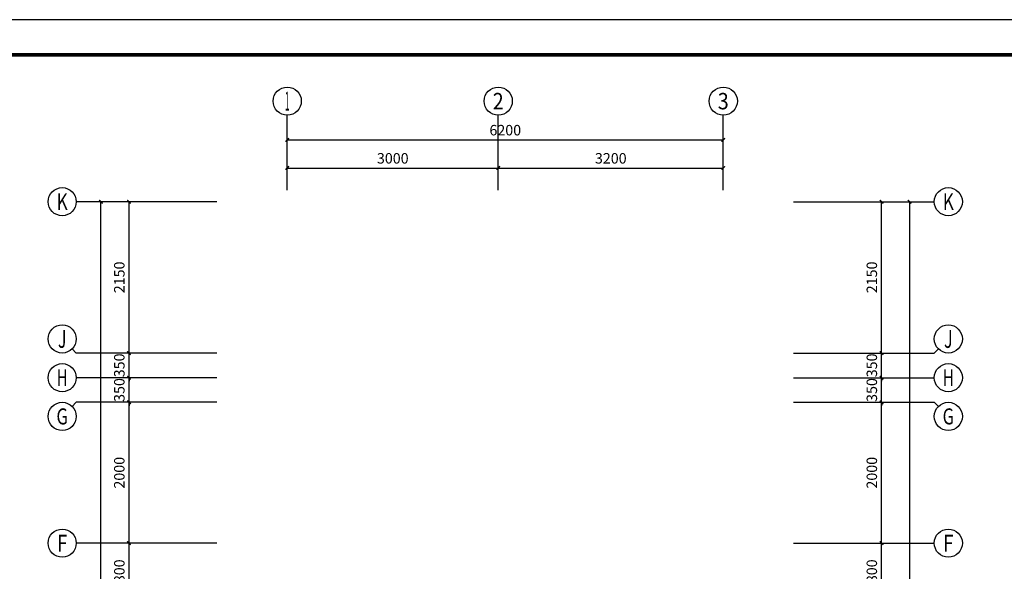
# Model space of a CAD drawing. Extents: x 449401 to 530231, y -245745 to -130411.
# Drawn here: x 464819 to 478819, y -195996 to -188161 of the extents above; entities that cross this region are included whole.
import ezdxf
from ezdxf.enums import TextEntityAlignment as Align

# ---------------------------------------------------------------- set-up
doc = ezdxf.new("R2010")
doc.units = 0
doc.header["$LTSCALE"] = 1000
doc.header["$MEASUREMENT"] = 0
for name, color, linetype in [('AXIS_TEXT', 7, 'Continuous'), ('建筑底图', 8, 'Continuous'), ('时代图框', 161, 'Continuous')]:
    doc.layers.add(name, color=color, linetype=linetype)
doc.styles.add('_TCH_AXIS', font='COMPLEX', dxfattribs={"bigfont": 'GBCBIG'})
doc.styles.add('_TCH_DIM_T3', font='SIMPLEX', dxfattribs={"width": 0.705882, "bigfont": 'GBCBIG'})
doc.styles.add('COMPLEX', font='COMPLEX')
doc.styles.add('ERA', font='simhei.ttf')
doc.dimstyles.new('_TCH_ARCH&&50', dxfattribs={"dimtxt": 148.75, "dimasz": 50, "dimexe": 125, "dimexo": 150, "dimgap": 63.125, "dimtad": 1, "dimdec": 0, "dimzin": 0, "dimdsep": 46, "dimtxsty": '_TCH_DIM_T3', "dimblk": 'ARCHTICK', "dimcen": 0.09, "dimclrt": 7, "dimazin": 2, "dimtfac": 1, "dimtdec": 0, "dimtix": 1, "dimtmove": 2, "dimatfit": 3, "dimfxl": 0, "dimtolj": 1, "dimtzin": 0, "dimarcsym": 0})

# ---------------------------------------------------------------- blocks, each defined once
blk = doc.blocks.new('*U17')
at = {"layer": '时代图框', "color": 161}
blk.add_line((1000, 41000), (-58400, 41000), dxfattribs=at)
at = {"layer": '时代图框', "color": 161, "const_width": 100}
blk.add_lwpolyline([(-55900, 0), (0, 0), (0, 40000), (-55900, 40000)], close=True, dxfattribs=at)
at = {"layer": '时代图框', "style": 'ERA', "width": 0.7}
for tag, p in [('图纸编号', (-3555, 1064)), ('图纸比例', (-846, 1064))]:
    blk.add_attdef(tag, text='', height=250, dxfattribs=at).set_placement(p, align=Align.CENTER)
blk = doc.blocks.new('_ArchTick')
at = {"color": 0, "linetype": 'ByBlock', "const_width": 0.4}
blk.add_lwpolyline([(-0.5, -0.5), (0.5, 0.5)], dxfattribs=at)
blk = doc.blocks.new('*D22')
at = {"layer": 'Defpoints', "color": 0, "transparency": 16777216}
for p in [(475823, -195596), (477073, -195596), (475823, -196396)]:
    blk.add_point(p, dxfattribs=at)
at = {"layer": '建筑底图', "color": 0, "lineweight": -2, "transparency": 16777216}
for p, q in [((475973, -195596), (477198, -195596)), ((477073, -196396), (477073, -195596)), ((475973, -196396), (477198, -196396))]:
    blk.add_line(p, q, dxfattribs=at)
at = {"layer": '建筑底图', "color": 0, "lineweight": -2, "transparency": 16777216, "xscale": 50, "yscale": 50, "zscale": 50}
for p, rotation in [((477073, -195596), 90), ((477073, -196396), 270)]:
    blk.add_blockref('_ArchTick', p, dxfattribs=dict(at, rotation=rotation))
at = {"layer": '建筑底图', "color": 7, "transparency": 16777216, "insert": (476935, -195996), "char_height": 148.8, "attachment_point": 5, "rotation": 90, "style": '_TCH_DIM_T3'}
blk.add_mtext('\\A1;800', dxfattribs=at)
blk = doc.blocks.new('*D23')
at = {"layer": 'Defpoints', "color": 0, "transparency": 16777216}
for p in [(475823, -193596), (477073, -193596), (475823, -195596)]:
    blk.add_point(p, dxfattribs=at)
at = {"layer": '建筑底图', "color": 0, "lineweight": -2, "transparency": 16777216}
for p, q in [((475973, -193596), (477198, -193596)), ((477073, -195596), (477073, -193596)), ((475973, -195596), (477198, -195596))]:
    blk.add_line(p, q, dxfattribs=at)
at = {"layer": '建筑底图', "color": 0, "lineweight": -2, "transparency": 16777216, "xscale": 50, "yscale": 50, "zscale": 50}
for p, rotation in [((477073, -193596), 90), ((477073, -195596), 270)]:
    blk.add_blockref('_ArchTick', p, dxfattribs=dict(at, rotation=rotation))
at = {"layer": '建筑底图', "color": 7, "transparency": 16777216, "insert": (476935, -194596), "char_height": 148.8, "attachment_point": 5, "rotation": 90, "style": '_TCH_DIM_T3'}
blk.add_mtext('\\A1;2000', dxfattribs=at)
blk = doc.blocks.new('*D24')
at = {"layer": 'Defpoints', "color": 0, "transparency": 16777216}
for p in [(475823, -193246), (477073, -193246), (475823, -193596)]:
    blk.add_point(p, dxfattribs=at)
at = {"layer": '建筑底图', "color": 0, "lineweight": -2, "transparency": 16777216}
for p, q in [((477073, -193246), (477073, -193196)), ((475973, -193246), (477198, -193246)), ((477073, -193596), (477073, -193246)), ((475973, -193596), (477198, -193596)), ((477073, -193596), (477073, -193646))]:
    blk.add_line(p, q, dxfattribs=at)
at = {"layer": '建筑底图', "color": 0, "lineweight": -2, "transparency": 16777216, "xscale": 50, "yscale": 50, "zscale": 50}
for p, rotation in [((477073, -193246), 270), ((477073, -193596), 90)]:
    blk.add_blockref('_ArchTick', p, dxfattribs=dict(at, rotation=rotation))
at = {"layer": '建筑底图', "color": 7, "transparency": 16777216, "insert": (476935, -193421), "char_height": 148.8, "attachment_point": 5, "rotation": 90, "style": '_TCH_DIM_T3'}
blk.add_mtext('\\A1;350', dxfattribs=at)
blk = doc.blocks.new('*D25')
at = {"layer": 'Defpoints', "color": 0, "transparency": 16777216}
for p in [(475823, -192896), (477073, -192896), (475823, -193246)]:
    blk.add_point(p, dxfattribs=at)
at = {"layer": '建筑底图', "color": 0, "lineweight": -2, "transparency": 16777216}
for p, q in [((475973, -192896), (477198, -192896)), ((477073, -192896), (477073, -192846)), ((477073, -193246), (477073, -192896)), ((475973, -193246), (477198, -193246)), ((477073, -193246), (477073, -193296))]:
    blk.add_line(p, q, dxfattribs=at)
at = {"layer": '建筑底图', "color": 0, "lineweight": -2, "transparency": 16777216, "xscale": 50, "yscale": 50, "zscale": 50}
for p, rotation in [((477073, -192896), 270), ((477073, -193246), 90)]:
    blk.add_blockref('_ArchTick', p, dxfattribs=dict(at, rotation=rotation))
at = {"layer": '建筑底图', "color": 7, "transparency": 16777216, "insert": (476935, -193071), "char_height": 148.8, "attachment_point": 5, "rotation": 90, "style": '_TCH_DIM_T3'}
blk.add_mtext('\\A1;350', dxfattribs=at)
blk = doc.blocks.new('*D26')
at = {"layer": 'Defpoints', "color": 0, "transparency": 16777216}
for p in [(475823, -190746), (477073, -190746), (475823, -192896)]:
    blk.add_point(p, dxfattribs=at)
at = {"layer": '建筑底图', "color": 0, "lineweight": -2, "transparency": 16777216}
for p, q in [((475973, -190746), (477198, -190746)), ((477073, -192896), (477073, -190746)), ((475973, -192896), (477198, -192896))]:
    blk.add_line(p, q, dxfattribs=at)
at = {"layer": '建筑底图', "color": 0, "lineweight": -2, "transparency": 16777216, "xscale": 50, "yscale": 50, "zscale": 50}
for p, rotation in [((477073, -190746), 90), ((477073, -192896), 270)]:
    blk.add_blockref('_ArchTick', p, dxfattribs=dict(at, rotation=rotation))
at = {"layer": '建筑底图', "color": 7, "transparency": 16777216, "insert": (476935, -191821), "char_height": 148.8, "attachment_point": 5, "rotation": 90, "style": '_TCH_DIM_T3'}
blk.add_mtext('\\A1;2150', dxfattribs=at)
blk = doc.blocks.new('*D27')
at = {"layer": 'Defpoints', "color": 0, "transparency": 16777216}
for p in [(475823, -190746), (477473, -190746), (475823, -204896)]:
    blk.add_point(p, dxfattribs=at)
at = {"layer": '建筑底图', "color": 0, "lineweight": -2, "transparency": 16777216}
for p, q in [((475973, -190746), (477598, -190746)), ((477473, -204896), (477473, -190746)), ((475973, -204896), (477598, -204896))]:
    blk.add_line(p, q, dxfattribs=at)
at = {"layer": '建筑底图', "color": 0, "lineweight": -2, "transparency": 16777216, "xscale": 50, "yscale": 50, "zscale": 50}
for p, rotation in [((477473, -190746), 90), ((477473, -204896), 270)]:
    blk.add_blockref('_ArchTick', p, dxfattribs=dict(at, rotation=rotation))
at = {"layer": '建筑底图', "color": 7, "transparency": 16777216, "insert": (477335, -197821), "char_height": 148.8, "attachment_point": 5, "rotation": 90, "style": '_TCH_DIM_T3'}
blk.add_mtext('\\A1;14150', dxfattribs=at)
blk = doc.blocks.new('*D32')
at = {"layer": 'Defpoints', "color": 0, "transparency": 16777216}
for p in [(466373, -195596), (467623, -195596), (467623, -196396)]:
    blk.add_point(p, dxfattribs=at)
at = {"layer": '建筑底图', "color": 0, "lineweight": -2, "transparency": 16777216}
for p, q in [((467473, -195596), (466248, -195596)), ((466373, -196396), (466373, -195596)), ((467473, -196396), (466248, -196396))]:
    blk.add_line(p, q, dxfattribs=at)
at = {"layer": '建筑底图', "color": 0, "lineweight": -2, "transparency": 16777216, "xscale": 50, "yscale": 50, "zscale": 50}
for p, rotation in [((466373, -195596), 90), ((466373, -196396), 270)]:
    blk.add_blockref('_ArchTick', p, dxfattribs=dict(at, rotation=rotation))
at = {"layer": '建筑底图', "color": 7, "transparency": 16777216, "insert": (466235, -195996), "char_height": 148.8, "attachment_point": 5, "rotation": 90, "style": '_TCH_DIM_T3'}
blk.add_mtext('\\A1;800', dxfattribs=at)
blk = doc.blocks.new('*D33')
at = {"layer": 'Defpoints', "color": 0, "transparency": 16777216}
for p in [(466373, -193596), (467623, -193596), (467623, -195596)]:
    blk.add_point(p, dxfattribs=at)
at = {"layer": '建筑底图', "color": 0, "lineweight": -2, "transparency": 16777216}
for p, q in [((467473, -193596), (466248, -193596)), ((466373, -195596), (466373, -193596)), ((467473, -195596), (466248, -195596))]:
    blk.add_line(p, q, dxfattribs=at)
at = {"layer": '建筑底图', "color": 0, "lineweight": -2, "transparency": 16777216, "xscale": 50, "yscale": 50, "zscale": 50}
for p, rotation in [((466373, -193596), 90), ((466373, -195596), 270)]:
    blk.add_blockref('_ArchTick', p, dxfattribs=dict(at, rotation=rotation))
at = {"layer": '建筑底图', "color": 7, "transparency": 16777216, "insert": (466235, -194596), "char_height": 148.8, "attachment_point": 5, "rotation": 90, "style": '_TCH_DIM_T3'}
blk.add_mtext('\\A1;2000', dxfattribs=at)
blk = doc.blocks.new('*D34')
at = {"layer": 'Defpoints', "color": 0, "transparency": 16777216}
for p in [(466373, -193246), (467623, -193246), (467623, -193596)]:
    blk.add_point(p, dxfattribs=at)
at = {"layer": '建筑底图', "color": 0, "lineweight": -2, "transparency": 16777216}
for p, q in [((466373, -193246), (466373, -193196)), ((467473, -193246), (466248, -193246)), ((466373, -193596), (466373, -193246)), ((467473, -193596), (466248, -193596)), ((466373, -193596), (466373, -193646))]:
    blk.add_line(p, q, dxfattribs=at)
at = {"layer": '建筑底图', "color": 0, "lineweight": -2, "transparency": 16777216, "xscale": 50, "yscale": 50, "zscale": 50}
for p, rotation in [((466373, -193246), 270), ((466373, -193596), 90)]:
    blk.add_blockref('_ArchTick', p, dxfattribs=dict(at, rotation=rotation))
at = {"layer": '建筑底图', "color": 7, "transparency": 16777216, "insert": (466235, -193421), "char_height": 148.8, "attachment_point": 5, "rotation": 90, "style": '_TCH_DIM_T3'}
blk.add_mtext('\\A1;350', dxfattribs=at)
blk = doc.blocks.new('*D35')
at = {"layer": 'Defpoints', "color": 0, "transparency": 16777216}
for p in [(466373, -192896), (467623, -192896), (467623, -193246)]:
    blk.add_point(p, dxfattribs=at)
at = {"layer": '建筑底图', "color": 0, "lineweight": -2, "transparency": 16777216}
for p, q in [((467473, -192896), (466248, -192896)), ((466373, -192896), (466373, -192846)), ((466373, -193246), (466373, -192896)), ((467473, -193246), (466248, -193246)), ((466373, -193246), (466373, -193296))]:
    blk.add_line(p, q, dxfattribs=at)
at = {"layer": '建筑底图', "color": 0, "lineweight": -2, "transparency": 16777216, "xscale": 50, "yscale": 50, "zscale": 50}
for p, rotation in [((466373, -192896), 270), ((466373, -193246), 90)]:
    blk.add_blockref('_ArchTick', p, dxfattribs=dict(at, rotation=rotation))
at = {"layer": '建筑底图', "color": 7, "transparency": 16777216, "insert": (466235, -193071), "char_height": 148.8, "attachment_point": 5, "rotation": 90, "style": '_TCH_DIM_T3'}
blk.add_mtext('\\A1;350', dxfattribs=at)
blk = doc.blocks.new('*D36')
at = {"layer": 'Defpoints', "color": 0, "transparency": 16777216}
for p in [(466373, -190746), (467623, -190746), (467623, -192896)]:
    blk.add_point(p, dxfattribs=at)
at = {"layer": '建筑底图', "color": 0, "lineweight": -2, "transparency": 16777216}
for p, q in [((467473, -190746), (466248, -190746)), ((466373, -192896), (466373, -190746)), ((467473, -192896), (466248, -192896))]:
    blk.add_line(p, q, dxfattribs=at)
at = {"layer": '建筑底图', "color": 0, "lineweight": -2, "transparency": 16777216, "xscale": 50, "yscale": 50, "zscale": 50}
for p, rotation in [((466373, -190746), 90), ((466373, -192896), 270)]:
    blk.add_blockref('_ArchTick', p, dxfattribs=dict(at, rotation=rotation))
at = {"layer": '建筑底图', "color": 7, "transparency": 16777216, "insert": (466235, -191821), "char_height": 148.8, "attachment_point": 5, "rotation": 90, "style": '_TCH_DIM_T3'}
blk.add_mtext('\\A1;2150', dxfattribs=at)
blk = doc.blocks.new('*D37')
at = {"layer": 'Defpoints', "color": 0, "transparency": 16777216}
for p in [(465973, -190746), (467623, -190746), (467623, -204896)]:
    blk.add_point(p, dxfattribs=at)
at = {"layer": '建筑底图', "color": 0, "lineweight": -2, "transparency": 16777216}
for p, q in [((467473, -190746), (465848, -190746)), ((465973, -204896), (465973, -190746)), ((467473, -204896), (465848, -204896))]:
    blk.add_line(p, q, dxfattribs=at)
at = {"layer": '建筑底图', "color": 0, "lineweight": -2, "transparency": 16777216, "xscale": 50, "yscale": 50, "zscale": 50}
for p, rotation in [((465973, -190746), 90), ((465973, -204896), 270)]:
    blk.add_blockref('_ArchTick', p, dxfattribs=dict(at, rotation=rotation))
at = {"layer": '建筑底图', "color": 7, "transparency": 16777216, "insert": (465835, -197821), "char_height": 148.8, "attachment_point": 5, "rotation": 90, "style": '_TCH_DIM_T3'}
blk.add_mtext('\\A1;14150', dxfattribs=at)
blk = doc.blocks.new('*D38')
at = {"layer": 'Defpoints', "color": 0, "transparency": 16777216}
for p in [(471623, -190268), (468623, -190583), (471623, -190583)]:
    blk.add_point(p, dxfattribs=at)
at = {"layer": '建筑底图', "color": 0, "lineweight": -2, "transparency": 16777216}
for p, q in [((468623, -190433), (468623, -190143)), ((471623, -190433), (471623, -190143)), ((468623, -190268), (471623, -190268))]:
    blk.add_line(p, q, dxfattribs=at)
at = {"layer": '建筑底图', "color": 0, "lineweight": -2, "transparency": 16777216, "xscale": 50, "yscale": 50, "zscale": 50, "rotation": 180}
blk.add_blockref('_ArchTick', (468623, -190268), dxfattribs=at)
at = {"layer": '建筑底图', "color": 0, "lineweight": -2, "transparency": 16777216, "xscale": 50, "yscale": 50, "zscale": 50}
blk.add_blockref('_ArchTick', (471623, -190268), dxfattribs=at)
at = {"layer": '建筑底图', "color": 7, "transparency": 16777216, "insert": (470123, -190130), "char_height": 148.8, "attachment_point": 5, "style": '_TCH_DIM_T3'}
blk.add_mtext('\\A1;3000', dxfattribs=at)
blk = doc.blocks.new('*D39')
at = {"layer": 'Defpoints', "color": 0, "transparency": 16777216}
for p in [(474823, -190268), (471623, -190583), (474823, -190583)]:
    blk.add_point(p, dxfattribs=at)
at = {"layer": '建筑底图', "color": 0, "lineweight": -2, "transparency": 16777216}
for p, q in [((471623, -190433), (471623, -190143)), ((474823, -190433), (474823, -190143)), ((471623, -190268), (474823, -190268))]:
    blk.add_line(p, q, dxfattribs=at)
at = {"layer": '建筑底图', "color": 0, "lineweight": -2, "transparency": 16777216, "xscale": 50, "yscale": 50, "zscale": 50, "rotation": 180}
blk.add_blockref('_ArchTick', (471623, -190268), dxfattribs=at)
at = {"layer": '建筑底图', "color": 0, "lineweight": -2, "transparency": 16777216, "xscale": 50, "yscale": 50, "zscale": 50}
blk.add_blockref('_ArchTick', (474823, -190268), dxfattribs=at)
at = {"layer": '建筑底图', "color": 7, "transparency": 16777216, "insert": (473223, -190130), "char_height": 148.8, "attachment_point": 5, "style": '_TCH_DIM_T3'}
blk.add_mtext('\\A1;3200', dxfattribs=at)
blk = doc.blocks.new('*D40')
at = {"layer": 'Defpoints', "color": 0, "transparency": 16777216}
for p in [(474823, -189868), (468623, -190583), (474823, -190583)]:
    blk.add_point(p, dxfattribs=at)
at = {"layer": '建筑底图', "color": 0, "lineweight": -2, "transparency": 16777216}
for p, q in [((468623, -190433), (468623, -189743)), ((474823, -190433), (474823, -189743)), ((468623, -189868), (474823, -189868))]:
    blk.add_line(p, q, dxfattribs=at)
at = {"layer": '建筑底图', "color": 0, "lineweight": -2, "transparency": 16777216, "xscale": 50, "yscale": 50, "zscale": 50, "rotation": 180}
blk.add_blockref('_ArchTick', (468623, -189868), dxfattribs=at)
at = {"layer": '建筑底图', "color": 0, "lineweight": -2, "transparency": 16777216, "xscale": 50, "yscale": 50, "zscale": 50}
blk.add_blockref('_ArchTick', (474823, -189868), dxfattribs=at)
at = {"layer": '建筑底图', "color": 7, "transparency": 16777216, "insert": (471723, -189730), "char_height": 148.8, "attachment_point": 5, "style": '_TCH_DIM_T3'}
blk.add_mtext('\\A1;6200', dxfattribs=at)
blk = doc.blocks.new('_AXISO')
blk.add_circle((0, 0), 0.5)
at = {"layer": 'AXIS_TEXT', "style": 'COMPLEX', "width": 1.041667}
blk.add_attdef('A', text='', height=0.56, dxfattribs=at).set_placement((-0.25, -0.28), (0.25, -0.28), align=Align.FIT)
blk = doc.blocks.new('dfdfgfd')
at = {"layer": '建筑底图', "color": 8}
for p, q in [((468622.7, -190583.4), (468622.7, -189517.8)), ((471622.7, -190583.4), (471622.7, -189517.8)), ((474822.7, -190583.4), (474822.7, -189517.8)), ((467622.7, -190746), (465622.7, -190746)), ((475822.7, -190746), (477822.7, -190746)), ((465564.1, -192837.4), (465622.7, -192896)), ((467622.7, -192896), (465622.7, -192896)), ((475822.7, -192896), (477822.7, -192896)), ((477881.2, -192837.4), (477822.7, -192896)), ((467622.7, -193246), (465622.7, -193246)), ((475822.7, -193246), (477822.7, -193246)), ((465564.1, -193654.5), (465622.7, -193596)), ((467622.7, -193596), (465622.7, -193596)), ((475822.7, -193596), (477822.7, -193596)), ((477881.2, -193654.5), (477822.7, -193596)), ((467622.7, -195596), (465622.7, -195596)), ((475822.7, -195596), (477822.7, -195596))]:
    blk.add_line(p, q, dxfattribs=at)
ref = blk.add_blockref('_AXISO', (468622.7, -189317.8), dxfattribs=dict(at, xscale=400, yscale=400, zscale=400))
ref.add_attrib('A', '1', dxfattribs={"layer": 'AXIS_TEXT', "height": 272.4, "style": '_TCH_AXIS', "width": 0.555556}).set_placement((468590.2, -189454), (468655.1, -189454), align=Align.FIT)
ref = blk.add_blockref('_AXISO', (471622.7, -189317.8), dxfattribs=dict(at, xscale=400, yscale=400, zscale=400))
ref.add_attrib('A', '2', dxfattribs={"layer": 'AXIS_TEXT', "height": 233, "style": '_TCH_AXIS'}).set_placement((471545, -189434.3), (471700.3, -189434.3), align=Align.FIT)
ref = blk.add_blockref('_AXISO', (474822.7, -189317.8), dxfattribs=dict(at, xscale=400, yscale=400, zscale=400))
ref.add_attrib('A', '3', dxfattribs={"layer": 'AXIS_TEXT', "height": 233, "style": '_TCH_AXIS'}).set_placement((474745, -189434.3), (474900.3, -189434.3), align=Align.FIT)
ref = blk.add_blockref('_AXISO', (465422.7, -190746), dxfattribs=dict(at, xscale=400, yscale=400, zscale=400))
ref.add_attrib('A', 'K', dxfattribs={"layer": 'AXIS_TEXT', "height": 233, "style": '_TCH_AXIS', "width": 0.736842}).set_placement((465345, -190862.4), (465500.3, -190862.4), align=Align.FIT)
ref = blk.add_blockref('_AXISO', (478022.7, -190746), dxfattribs=dict(at, xscale=400, yscale=400, zscale=400))
ref.add_attrib('A', 'K', dxfattribs={"layer": 'AXIS_TEXT', "height": 233, "style": '_TCH_AXIS', "width": 0.736842}).set_placement((477945, -190862.4), (478100.3, -190862.4), align=Align.FIT)
ref = blk.add_blockref('_AXISO', (465422.7, -192696), dxfattribs=dict(at, xscale=400, yscale=400, zscale=400))
ref.add_attrib('A', 'J', dxfattribs={"layer": 'AXIS_TEXT', "height": 252.8, "style": '_TCH_AXIS', "width": 0.909091}).set_placement((465362.5, -192822.4), (465482.9, -192822.4), align=Align.FIT)
ref = blk.add_blockref('_AXISO', (478022.7, -192696), dxfattribs=dict(at, xscale=400, yscale=400, zscale=400))
ref.add_attrib('A', 'J', dxfattribs={"layer": 'AXIS_TEXT', "height": 252.8, "style": '_TCH_AXIS', "width": 0.909091}).set_placement((477962.5, -192822.4), (478082.9, -192822.4), align=Align.FIT)
ref = blk.add_blockref('_AXISO', (465422.7, -193246), dxfattribs=dict(at, xscale=400, yscale=400, zscale=400))
ref.add_attrib('A', 'H', dxfattribs={"layer": 'AXIS_TEXT', "height": 233, "style": '_TCH_AXIS', "width": 0.7}).set_placement((465345, -193362.4), (465500.3, -193362.4), align=Align.FIT)
ref = blk.add_blockref('_AXISO', (478022.7, -193246), dxfattribs=dict(at, xscale=400, yscale=400, zscale=400))
ref.add_attrib('A', 'H', dxfattribs={"layer": 'AXIS_TEXT', "height": 233, "style": '_TCH_AXIS', "width": 0.7}).set_placement((477945, -193362.4), (478100.3, -193362.4), align=Align.FIT)
ref = blk.add_blockref('_AXISO', (465422.7, -193796), dxfattribs=dict(at, xscale=400, yscale=400, zscale=400))
ref.add_attrib('A', 'G', dxfattribs={"layer": 'AXIS_TEXT', "height": 227.8, "style": '_TCH_AXIS', "width": 0.833333}).set_placement((465341.3, -193909.9), (465504, -193909.9), align=Align.FIT)
ref = blk.add_blockref('_AXISO', (478022.7, -193796), dxfattribs=dict(at, xscale=400, yscale=400, zscale=400))
ref.add_attrib('A', 'G', dxfattribs={"layer": 'AXIS_TEXT', "height": 227.8, "style": '_TCH_AXIS', "width": 0.833333}).set_placement((477941.3, -193909.9), (478104, -193909.9), align=Align.FIT)
ref = blk.add_blockref('_AXISO', (465422.7, -195596), dxfattribs=dict(at, xscale=400, yscale=400, zscale=400))
ref.add_attrib('A', 'F', dxfattribs={"layer": 'AXIS_TEXT', "height": 238.1, "style": '_TCH_AXIS', "width": 0.8125}).set_placement((465349, -195715), (465496.4, -195715), align=Align.FIT)
ref = blk.add_blockref('_AXISO', (478022.7, -195596), dxfattribs=dict(at, xscale=400, yscale=400, zscale=400))
ref.add_attrib('A', 'F', dxfattribs={"layer": 'AXIS_TEXT', "height": 238.1, "style": '_TCH_AXIS', "width": 0.8125}).set_placement((477949, -195715), (478096.4, -195715), align=Align.FIT)
for p1, p2, distance, picture, middle in [((468622.7, -190583.4), (474822.7, -190583.4), 715.6, '*D40', (471722.7, -189730.3)), ((468622.7, -190583.4), (471622.7, -190583.4), 315.6, '*D38', (470122.7, -190130.3)), ((471622.7, -190583.4), (474822.7, -190583.4), 315.6, '*D39', (473222.7, -190130.3)), ((467622.7, -204896), (467622.7, -190746), 1650, '*D37', (465835.2, -197821)), ((467622.7, -192896), (467622.7, -190746), 1250, '*D36', (466235.2, -191821)), ((475822.7, -192896), (475822.7, -190746), -1250, '*D26', (476935.2, -191821)), ((475822.7, -204896), (475822.7, -190746), -1650, '*D27', (477335.2, -197821)), ((467622.7, -193246), (467622.7, -192896), 1250, '*D35', (466235.2, -193071)), ((475822.7, -193246), (475822.7, -192896), -1250, '*D25', (476935.2, -193071)), ((467622.7, -193596), (467622.7, -193246), 1250, '*D34', (466235.2, -193421)), ((475822.7, -193596), (475822.7, -193246), -1250, '*D24', (476935.2, -193421)), ((467622.7, -195596), (467622.7, -193596), 1250, '*D33', (466235.2, -194596)), ((475822.7, -195596), (475822.7, -193596), -1250, '*D23', (476935.2, -194596)), ((467622.7, -196396), (467622.7, -195596), 1250, '*D32', (466235.2, -195996)), ((475822.7, -196396), (475822.7, -195596), -1250, '*D22', (476935.2, -195996))]:
    dim = blk.add_aligned_dim(p1=p1, p2=p2, distance=distance, dimstyle='_TCH_ARCH&&50', dxfattribs=at)
    dim.commit()
    dim.dimension.update_dxf_attribs({"geometry": picture, "text_midpoint": middle})

msp = doc.modelspace()

# ---------------------------------------------------------------- block references
at = {"layer": '建筑底图'}
msp.add_blockref('dfdfgfd', (0, 0), dxfattribs=at)
at = {"layer": '时代图框', "xscale": 0.5, "yscale": 0.5, "zscale": 0.5}
msp.add_blockref('*U17', (487454, -208661), dxfattribs=at)

doc.saveas('drawing.dxf')
